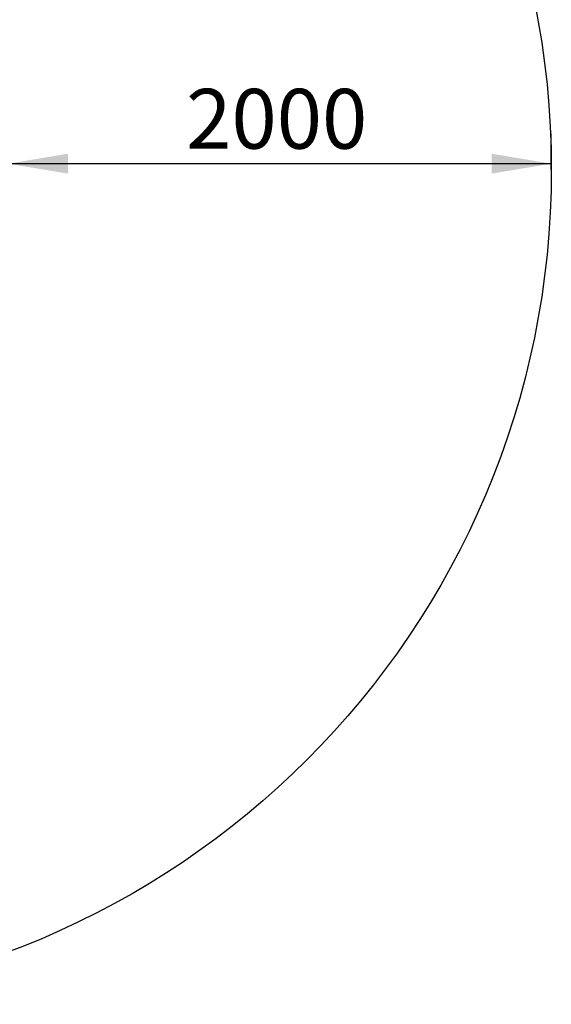
# Model space of a CAD drawing. Units: millimetres. Extents: x 1272 to 8620, y -2220 to 3920.
# Drawn here: x 6664 to 8620, y -2220 to 1401 of the extents above; entities that cross this region are included whole.
import ezdxf
from ezdxf.enums import TextEntityAlignment as Align
from ezdxf.lldxf.tags import DXFTag

# ---------------------------------------------------------------- set-up
doc = ezdxf.new("R2010")
doc.units = ezdxf.units.MM
doc.layers.add('Domyślne', color=7, linetype='Continuous')
doc.layers.add('DV6_Domyślne', color=7, linetype='Continuous')
doc.styles.add('SEACAD_Arial', font='arial.ttf')
tags = doc.linetypes.add('HIDDEN2', pattern=[4.7625, 3.175, -1.5875]).pattern_tags.tags
tags[6:7] = [DXFTag(74, 4), DXFTag(75, 0), DXFTag(340, '0'), DXFTag(46, 0.0), DXFTag(50, 0.0), DXFTag(44, 0.0), DXFTag(45, 0.0)]
tags[4:5] = [DXFTag(74, 4), DXFTag(75, 0), DXFTag(340, '0'), DXFTag(46, 0.0), DXFTag(50, 0.0), DXFTag(44, 0.0), DXFTag(45, 0.0)]
doc.dimstyles.new('ISO', dxfattribs={"dimtxt": 4.4, "dimasz": 4.4, "dimexe": 2.2, "dimexo": 0, "dimgap": 1.1, "dimtad": 1, "dimlfac": 20, "dimtxsty": 'SEACAD_Arial', "dimblk1": '_SE_FILLED', "dimblk2": '_SE_FILLED', "dimsah": 1, "dimcen": 2.2, "dimadec": 0, "dimazin": 0, "dimtfac": 0.5, "dimtdec": 3, "dimtmove": 0, "dimatfit": 3, "dimfxl": 1, "dimarcsym": 0})

# ---------------------------------------------------------------- blocks, each defined once
blk = doc.blocks.new('SE10')
at = {"layer": 'DV6_Domyślne', "color": 7, "linetype": 'Continuous'}
blk.add_line((8619.8, 849.6), (8619.7, 849.6), dxfattribs=at)
at = {"layer": 'DV6_Domyślne', "color": 7, "linetype": 'HIDDEN2', "ltscale": 50}
blk.add_circle((5549.8, 849.6), 3070, dxfattribs=at)
blk = doc.blocks.new('DMBLK20')
at = {"layer": 'Domyślne', "linetype": 'Continuous', "transparency": 16777216}
for points in [[(6841.8, 907.9), (6621.8, 871.3), (6841.8, 834.6)], [(8399.8, 907.9), (8399.8, 834.6), (8619.8, 871.3)]]:
    blk.add_hatch(color=7, dxfattribs=at).paths.add_polyline_path(points)
at = {"layer": 'Domyślne', "color": 7, "linetype": 'Continuous', "transparency": 16777216}
for p, q in [((6621.8, 849.6), (6621.8, 981.3)), ((8619.8, 849.6), (8619.8, 981.3)), ((6621.8, 871.3), (8619.8, 871.3))]:
    blk.add_line(p, q, dxfattribs=at)
at = {"layer": 'Domyślne', "color": 7, "linetype": 'Continuous', "transparency": 16777216, "style": 'SEACAD_Arial'}
blk.add_text('2000', height=220, dxfattribs=at).set_placement((7276.4, 1146.3), align=Align.TOP_LEFT)
blk = doc.blocks.new('_SE_FILLED')
at = {"color": 0}
blk.add_line((0, 0), (-1, 0), dxfattribs=at)
blk.add_solid([(0, 0), (-1, -0.1665), (-1, 0.1665), (0, 0)], dxfattribs=at)

msp = doc.modelspace()

# ---------------------------------------------------------------- block references
at = {"layer": 'Domyślne'}
msp.add_blockref('SE10', (0, 0), dxfattribs=at)

# ---------------------------------------------------------------- dimensions: what is measured, and where the dimension line sits
at = {"layer": 'Domyślne', "color": 7, "linetype": 'Continuous'}
dim = msp.add_linear_dim(base=(6621.756, 871.261), p1=(6621.756, 849.551), p2=(8619.756, 849.551), angle=0, text='\\A1;<>', dimstyle='ISO', override={"dimtxt": 220, "dimasz": 220, "dimexe": 110, "dimgap": 55, "dimdec": 0, "dimlfac": 1, "dimrnd": 10, "dimcen": 110, "dimtdec": 4}, dxfattribs=at)
dim.commit()
dim.dimension.update_dxf_attribs({"geometry": 'DMBLK20', "text_midpoint": (7620.756, 871.261), "dimtype": 161})

doc.saveas('drawing.dxf')
